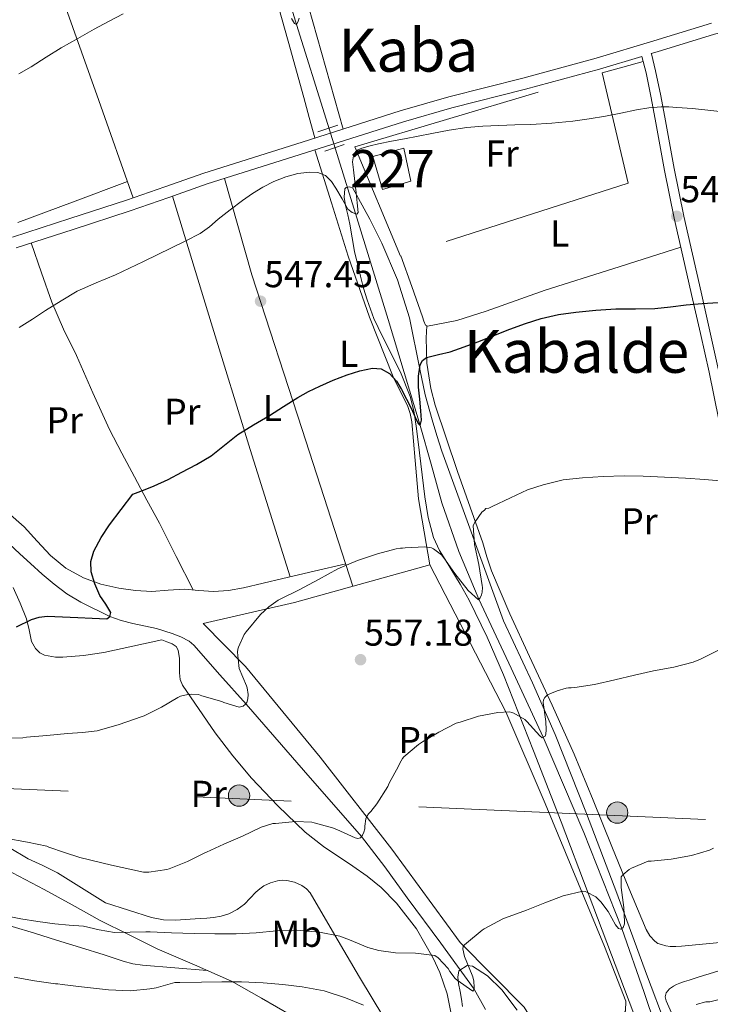
# Model space of a CAD drawing. Units: metres. Extents: x 566314 to 573165, y 4747259 to 4751955.
# Drawn here: x 568156 to 568341, y 4748319 to 4748583 of the extents above; entities that cross this region are included whole.
import ezdxf
from ezdxf.enums import TextEntityAlignment as Align

# ---------------------------------------------------------------- set-up
doc = ezdxf.new("R2010")
doc.units = ezdxf.units.M
doc.header["$MEASUREMENT"] = 0
for name, pattern in [('DGN Style 2', [85.41880000000002, 51.25128000000001, -34.16752000000001]), ('DGN Style 3', [119.58632000000003, 85.41880000000002, -34.16752000000001]), ('DGN Style 7', [170.8376, 76.87692000000001, -34.16752000000001, 25.62564, -34.16752000000001])]:
    doc.linetypes.add(name, pattern=pattern)
for name, color, linetype, lineweight in [('Nivel 11', 7, 'Continuous', 0), ('Nivel 15', 7, 'Continuous', 0), ('Nivel 20', 7, 'Continuous', 0), ('Nivel 21', 7, 'Continuous', 0), ('Nivel 32', 7, 'Continuous', 0), ('Nivel 35', 7, 'Continuous', 0), ('Nivel 36', 7, 'Continuous', 0), ('Nivel 37', 7, 'Continuous', 0), ('Nivel 4', 7, 'Continuous', 0), ('Nivel 41', 7, 'Continuous', 0), ('Nivel 45', 7, 'Continuous', 0), ('Nivel 48', 7, 'Continuous', 0), ('Nivel 5', 7, 'Continuous', 0), ('Nivel 52', 7, 'Continuous', 0), ('Nivel 57', 7, 'Continuous', 0), ('Nivel 7', 7, 'Continuous', 0)]:
    doc.layers.add(name, color=color, linetype=linetype, lineweight=lineweight)
doc.styles.add('Style-Arial', font='txt')
doc.styles.add('Style-Arial Narrow', font='txt')
doc.styles.add('Style-Times New Roman', font='txt')

# ---------------------------------------------------------------- blocks, each defined once
blk = doc.blocks.new('5PATER')
at = {"layer": 'Nivel 7', "linetype": 'Continuous', "lineweight": 0}
h = blk.add_hatch(color=51, dxfattribs=at)
edge = h.paths.add_edge_path()
edge.add_ellipse((-0.00104764848947525, -0.0005224533379077911), major_axis=(-1.095731442372465, -1.110710699892244), ratio=0.999422240966032, start_angle=0, end_angle=360)
blk = doc.blocks.new('5PELE')
at = {"layer": 'Nivel 32', "linetype": 'Continuous', "lineweight": 0}
h = blk.add_hatch(color=9, dxfattribs=at)
edge = h.paths.add_edge_path()
edge.add_arc((0.003797437995672226, -0.001099394634366035), 2.85, 0, 360)
at = {"layer": 'Nivel 32', "color": 252, "linetype": 'Continuous', "lineweight": 0}
blk.add_circle((0.003797437995672226, -0.001099394634366035, 0.003000000000042746), 2.85, dxfattribs=at)

msp = doc.modelspace()

# ---------------------------------------------------------------- linework, layer by layer
at = {"layer": 'Nivel 11', "color": 142, "linetype": 'DGN Style 3', "lineweight": 13}
for points in [[(568226.7399999984, 4748592, 539.0600000000001), (568229.8200000003, 4748581.42, 540), (568237.7600000016, 4748556.109999999, 542.5), (568245.6799999997, 4748530.77, 545), (568254.3900000006, 4748502.390000001, 547.51), (568263.0199999996, 4748474.01, 550), (568265.8999999985, 4748463.640000001, 551.48), (568268.8099999987, 4748453.26, 553.04), (568273.379999999, 4748440.220000001, 554.01), (568278.6999999993, 4748427.43, 555), (568287.3399999999, 4748408.949999999, 557.5), (568295.9400000013, 4748390.48, 560), (568306.8000000007, 4748364.960000001, 562.49), (568316.9800000004, 4748339.17, 565), (568322.9899999984, 4748322.029999999, 567.49), (568328.870000001, 4748304.880000001, 570)], [(568280.4800000004, 4748317.49, 565.86), (568277.4100000001, 4748322.92, 565), (568268.5100000016, 4748335.25, 563.84), (568259.5199999996, 4748347.4, 562.64), (568253.5300000012, 4748355.73, 561.29), (568247.2199999988, 4748363.82, 560), (568231.7399999984, 4748381.6, 557.5), (568216.3500000015, 4748399.290000001, 555.01), (568209.3500000015, 4748407.18, 553.77), (568202.3500000015, 4748415.08, 552.52), (568201.1099999994, 4748416.16, 552.4), (568198.879999999, 4748417.35, 552.38), (568196.5100000016, 4748418.290000001, 552.28), (568192.370000001, 4748419.57, 551.76), (568186.0399999991, 4748420.92, 550.77), (568182.8999999985, 4748421.710000001, 550.33), (568179.8500000015, 4748422.810000001, 550), (568172.0500000007, 4748426.619999999, 549.4), (568168.3599999994, 4748428.880000001, 549.12), (568164.8999999985, 4748431.48, 548.8100000000001), (568161.7300000004, 4748434.189999999, 548.48), (568158.620000001, 4748436.970000001, 548.15), (568155.7600000016, 4748439.619999999, 548.02), (568152.8999999985, 4748442.279999999, 547.9)]]:
    msp.add_polyline3d(points, dxfattribs=at)
at = {"layer": 'Nivel 15', "color": 1, "linetype": 'Continuous', "lineweight": 0}
msp.add_polyline3d([(568250.3299999982, 4748546.040000001, 545.29), (568258.620000001, 4748548.32, 545.3100000000001), (568260.5, 4748539.470000001, 546.34), (568252.8900000006, 4748537.199999999, 545.59), (568250.3299999982, 4748546.040000001, 545.29)], dxfattribs=at)
at = {"layer": 'Nivel 20', "color": 7, "linetype": 'DGN Style 2', "lineweight": 0}
msp.add_polyline3d([(568257.6700000018, 4748519.369999999, 547.82), (568245.4600000009, 4748548.67, 545.1800000000001), (568311.7699999996, 4748568.48, 544.19), (568318.7100000009, 4748538.970000001, 547.28), (568257.6700000018, 4748519.369999999, 547.82)], dxfattribs=at)
at = {"layer": 'Nivel 21', "color": 1, "linetype": 'DGN Style 2', "lineweight": 0, "elevation": 544.38, "flags": 128}
for points in [[(568235.5199999996, 4748552.65), (568240.9600000009, 4748554.439999999)], [(568237.4299999997, 4748547.529999999), (568242.6499999985, 4748549.26)]]:
    msp.add_lwpolyline(points, dxfattribs=at)
at = {"layer": 'Nivel 21', "color": 7, "linetype": 'DGN Style 3', "lineweight": 0}
for points in [[(568153.7300000004, 4748524.460000001, 543.38), (568169.0799999982, 4748529.43, 543.41), (568184.3299999982, 4748534.380000001, 543.54), (568194.6099999994, 4748537.99, 543.91), (568205.0199999996, 4748541.640000001, 544.28), (568231.3200000003, 4748549.960000001, 544.44), (568257.620000001, 4748558.279999999, 544.6), (568270.6799999997, 4748562.07, 544.58), (568290.4600000009, 4748567.109999999, 544.29), (568310.1700000018, 4748572.390000001, 543.89), (568325.6000000015, 4748577.060000001, 543.46), (568341.0199999996, 4748581.810000001, 543.04)], [(568355.25, 4748426.130000001, 558.57), (568353.1000000015, 4748437.119999999, 557.25), (568350.8099999987, 4748448.699999999, 555.84), (568349.4400000013, 4748455.939999999, 554.96), (568348.0700000003, 4748463.210000001, 554.08), (568345.6000000015, 4748476.01, 553.03), (568342.9400000013, 4748488.790000001, 552.08), (568340.6000000015, 4748499.26, 550.9300000000001), (568338.2300000004, 4748509.710000001, 549.79), (568335.8999999985, 4748519.939999999, 548.75), (568333.5799999982, 4748530.130000001, 547.74), (568331.0599999987, 4748542.83, 546.61), (568328.6700000018, 4748555.6, 545.52), (568327.4100000001, 4748562.310000001, 544.67), (568326.0599999987, 4748569.060000001, 543.8), (568324.9299999997, 4748573.58, 543.57), (568324.8999999985, 4748573.67, 543.5), (568326.4899999984, 4748574.15, 543.46)], [(568114.0100000016, 4748374.52, 557.92), (568138.1999999993, 4748362.15, 559.5500000000001), (568150.2600000016, 4748355.939999999, 560.5), (568162.2199999988, 4748349.65, 561.89), (568169.7699999996, 4748345.51, 563.33), (568177.2699999996, 4748341.32, 565), (568184.8000000007, 4748337.58, 565.95), (568192.5300000012, 4748333.74, 566.9300000000001), (568202.4899999984, 4748329.42, 568.28), (568212.4200000018, 4748325.050000001, 569.66), (568220.4899999984, 4748320.52, 570.7), (568228.4699999988, 4748315.84, 571.71)]]:
    msp.add_polyline3d(points, dxfattribs=at)
at = {"layer": 'Nivel 21', "color": 7, "linetype": 'Continuous', "lineweight": 0}
for points in [[(568326.4899999984, 4748574.15, 543.46), (568341.8200000003, 4748578.869999999, 543.04), (568343.6999999993, 4748579.32, 543.04), (568347.9100000001, 4748579.970000001, 543.04), (568351.6400000006, 4748580.49, 543.2), (568352.5799999982, 4748579.970000001, 543.23), (568353.879999999, 4748579.48, 543.27), (568355.1499999985, 4748579.140000001, 543.32), (568356.4400000013, 4748578.949999999, 543.36), (568374.7899999991, 4748577.800000001, 543.04), (568393.1400000006, 4748576.609999999, 542.55), (568399.879999999, 4748576.09, 542.61), (568418.9899999984, 4748574.619999999, 542.8), (568444.8399999999, 4748572.689999999, 543.0600000000001), (568470.9499999993, 4748571.08, 543.1), (568497.0599999987, 4748569.51, 543.17), (568523.0399999991, 4748567.66, 543.97), (568549, 4748565.619999999, 545.46), (568560.5199999996, 4748564.49, 546.4300000000001), (568577.7399999984, 4748562.41, 548.3000000000001), (568586.370000001, 4748561.43, 549.1), (568593.870000001, 4748560.720000001, 549.54)], [(568154.7300000004, 4748521.59, 543.38), (568170.0199999996, 4748526.529999999, 543.41), (568185.3099999987, 4748531.49, 543.54), (568195.620000001, 4748535.109999999, 543.91), (568205.9299999997, 4748538.73, 544.28), (568232.2399999984, 4748547.050000001, 544.44), (568258.5100000016, 4748555.359999999, 544.6), (568271.4800000004, 4748559.130000001, 544.58), (568291.2300000004, 4748564.16, 544.29), (568311, 4748569.460000001, 543.89), (568322.3900000006, 4748572.91, 543.57), (568323.5, 4748568.49, 543.8), (568324.8299999982, 4748561.810000001, 544.67), (568326.0899999999, 4748555.119999999, 545.52), (568328.4800000004, 4748542.33, 546.61), (568331.0199999996, 4748529.58, 547.74), (568333.3299999982, 4748519.35, 548.75), (568335.6700000018, 4748509.130000001, 549.79), (568338.0399999991, 4748498.689999999, 550.9300000000001), (568340.370000001, 4748488.24, 552.08), (568343.0199999996, 4748475.49, 553.03)]]:
    msp.add_polyline3d(points, dxfattribs=at)
at = {"layer": 'Nivel 32', "color": 6, "linetype": 'DGN Style 7', "lineweight": 0}
msp.add_polyline3d([(567640.4600000009, 4748374.99, 566.1800000000001), (567792.8900000006, 4748370.6, 556.36), (568091.9100000001, 4748379.359999999, 558.89), (568647.7699999996, 4748354.779999999, 577.29)], dxfattribs=at)
at = {"layer": 'Nivel 35', "color": 92, "linetype": 'DGN Style 3', "lineweight": 0}
for points in [[(568308, 4748348.68, 568.94), (568300.7100000009, 4748367.77, 565.94), (568293.379999999, 4748386.84, 563.34), (568285.2899999991, 4748407.18, 561.47), (568280.8900000006, 4748417.26, 560.66), (568276.1000000015, 4748427.210000001, 559.66), (568273.7199999988, 4748431.460000001, 559.14), (568271.2100000009, 4748435.609999999, 558.62), (568269.6400000006, 4748438.050000001, 558.33), (568268.120000001, 4748440.52, 558.03), (568266.5799999982, 4748443.939999999, 557.63), (568265.1099999994, 4748449.34, 556.99), (568264.2300000004, 4748454.890000001, 556.37), (568262.4600000009, 4748469.640000001, 555.3100000000001), (568261.9200000018, 4748473.800000001, 554.79), (568261.2899999991, 4748477.93, 554.24), (568260.3399999999, 4748481.800000001, 553.78), (568257.7399999984, 4748488.310000001, 553), (568252.870000001, 4748497.84, 551.96), (568250.5799999982, 4748502.67, 551.54), (568248.7399999984, 4748507.66, 551.23), (568247.8299999982, 4748510.810000001, 551.17), (568246.9800000004, 4748513.98, 551.14), (568246.1700000018, 4748517.300000001, 551.0600000000001), (568245.4200000018, 4748520.640000001, 550.86), (568244.7600000016, 4748524.310000001, 550.4300000000001), (568244.1400000006, 4748527.98, 549.95), (568243.5799999982, 4748530.449999999, 549.66), (568242.9699999988, 4748532.91, 549.41), (568242.629999999, 4748535.16, 549.3000000000001), (568242.7800000012, 4748537.4, 549.28), (568243.129999999, 4748537.810000001, 549.28), (568244.1400000006, 4748537.960000001, 549.28), (568244.9400000013, 4748537.550000001, 549.3000000000001), (568249.5, 4748529.279999999, 549.72), (568252.7199999988, 4748522.890000001, 550.09), (568256.9400000013, 4748513.02, 550.73), (568260.120000001, 4748502.810000001, 551.47), (568262.9200000018, 4748489.08, 552.51), (568264.3399999999, 4748482.24, 553.0500000000001), (568266.1499999985, 4748475.5, 553.62), (568267.4600000009, 4748471.32, 553.98), (568268.7800000012, 4748467.130000001, 554.35), (568285.3299999982, 4748421.640000001, 560.16), (568293.0899999999, 4748405, 563.02), (568299.1700000018, 4748391.189999999, 564.9300000000001), (568307.5399999991, 4748370, 566.8000000000001), (568315.6499999985, 4748348.699999999, 568.75), (568323.620000001, 4748326.960000001, 571.38), (568331.7800000012, 4748305.290000001, 573.98)], [(568322.5, 4748310.460000001, 574.9), (568308, 4748348.68, 568.94)], [(568274.3599999994, 4748318.27, 570.62), (568274.0199999996, 4748320.25, 570.02), (568273.6600000001, 4748322.34, 569.71), (568273.2800000012, 4748324.439999999, 569.5500000000001), (568273.0300000012, 4748326.15, 569.49), (568273.3599999994, 4748327.85, 569.57), (568275.5599999987, 4748329.26, 570.03), (568276.9800000004, 4748329.1, 570.29), (568281.0599999987, 4748326.48, 570.9), (568284.8500000015, 4748322.720000001, 571.5), (568288.9699999988, 4748317.34, 572.29)]]:
    msp.add_polyline3d(points, dxfattribs=at)
at = {"layer": 'Nivel 36', "color": 92, "linetype": 'Continuous', "lineweight": 0, "extrusion": (0.2746699013691995, -0.9214732174966659, 0.2746699013692191), "elevation": -4219431.065342369, "flags": 128}
msp.add_lwpolyline([(1901091.588948123, 1205874.549265904), (1901097.273792129, 1205874.26846594), (1901102.968219455, 1205873.977265976)], dxfattribs=at)
at = {"layer": 'Nivel 36', "color": 92, "linetype": 'Continuous', "lineweight": 0, "extrusion": (-0.7504762300369606, -0.1704326450514649, 0.6385437664328674), "elevation": -1235376.211796458, "flags": 128}
msp.add_lwpolyline([(-4504686.960238885, 1025741.128505168), (-4504704.749078298, 1025738.815413667), (-4504722.55077729, 1025736.554614481), (-4504757.975146063, 1025732.428970896), (-4504793.420804784, 1025728.420365704)], dxfattribs=at)
at = {"layer": 'Nivel 36', "color": 92, "linetype": 'Continuous', "lineweight": 0}
for points in [[(568242.3200000003, 4748553.439999999, 544.5), (568237.7100000009, 4748569.85, 543.23), (568233.1000000015, 4748586.25, 541.95), (568229.4100000001, 4748598.48, 540.35), (568225.3200000003, 4748610.560000001, 538.74), (568222.629999999, 4748617.52, 538.17), (568217.9299999997, 4748627.720000001, 537.32), (568212.5399999991, 4748637.630000001, 536.48), (568202.5, 4748654.470000001, 535.13), (568192.0300000012, 4748670.970000001, 533.58), (568185.9800000004, 4748680.119999999, 532.55), (568179.9400000013, 4748689.27, 531.51)], [(568169.7699999996, 4748686.699999999, 531.21), (568173.1099999994, 4748682.67, 531.8100000000001), (568176.4400000013, 4748678.640000001, 532.4), (568178.8000000007, 4748675.34, 532.79), (568182.0399999991, 4748668.99, 533.21), (568185.9200000018, 4748658.800000001, 533.57), (568187.9699999988, 4748653.779999999, 533.8), (568190.4400000013, 4748649.02, 534.1800000000001), (568197.9299999997, 4748636.84, 535.77), (568205.5799999982, 4748624.75, 537.28), (568211.4699999988, 4748616.1, 538.05), (568217.2399999984, 4748607.34, 538.8), (568219.1999999993, 4748603.68, 539.08), (568221.5399999991, 4748597.91, 539.48), (568223.3900000006, 4748591.98, 539.92), (568227.5799999982, 4748576.960000001, 541.57), (568231.7699999996, 4748561.92, 543.36), (568233.2800000012, 4748556.49, 543.91), (568234.7800000012, 4748551.060000001, 544.46)], [(568186.0899999999, 4748534.99, 543.6), (568176.8599999994, 4748561.08, 540.32), (568167.629999999, 4748587.16, 537.03)], [(568265.5300000012, 4748436.65, 555.02), (568264.0399999991, 4748445.5, 553.96), (568262.5500000007, 4748454.35, 552.9), (568261.6000000015, 4748464.640000001, 551.92), (568260.7600000016, 4748474.970000001, 551.04), (568260.2899999991, 4748477.189999999, 550.76), (568259.5399999991, 4748479.34, 550.5), (568257.6499999985, 4748483.18, 550.2), (568255.7800000012, 4748487, 549.9), (568249.4100000001, 4748503.060000001, 548.2), (568243.6700000018, 4748519.369999999, 546.62), (568239.2300000004, 4748533.619999999, 545.54), (568234.7899999991, 4748547.859999999, 544.45)], [(568184.5399999991, 4748539.390000001, 543.05), (568169.870000001, 4748533.869999999, 541.59), (568155.2100000009, 4748528.359999999, 541.33)], [(568210.5300000012, 4748540.189999999, 544.3), (568217.9100000001, 4748514.4, 546.78), (568231.3999999985, 4748472.880000001, 550.66), (568244.9600000009, 4748430.92, 555.02)], [(568158.7800000012, 4748522.9, 543.39), (568161.5199999996, 4748514.939999999, 544.02), (568164.2699999996, 4748507, 544.65), (568167.4100000001, 4748499.779999999, 545.38), (568170.8900000006, 4748492.710000001, 546.17), (568175.2600000016, 4748482.74, 546.84), (568179.7399999984, 4748472.92, 547.57), (568183.0100000016, 4748466.550000001, 548.58), (568186.4100000001, 4748460.199999999, 549.7), (568189.7899999991, 4748454.02, 550.77), (568193.1099999994, 4748447.779999999, 551.22), (568197.6400000006, 4748438.859999999, 550.82), (568202.1700000018, 4748429.949999999, 550.41)], [(568332.7899999991, 4748521.76, 548.52), (568314.629999999, 4748515.99, 548.99), (568296.4699999988, 4748510.220000001, 549.46), (568280.6799999997, 4748504.619999999, 549.57), (568272.7899999991, 4748502.15, 549.5), (568264.9699999988, 4748500.619999999, 549.41), (568264.4200000018, 4748500.84, 549.4), (568263.9299999997, 4748501.92, 549.39), (568263.5899999999, 4748503.15, 549.33), (568260.7100000009, 4748511.279999999, 548.58), (568257.8200000003, 4748519.42, 547.82)], [(568346.1600000001, 4748335.74, 568.32), (568339.6000000015, 4748335.040000001, 567.59), (568333.0300000012, 4748334.49, 567.14), (568331.5, 4748334.4, 567.14), (568329.9699999988, 4748334.380000001, 567.14), (568328.7699999996, 4748334.529999999, 567.14), (568327.5899999999, 4748334.859999999, 567.14), (568326.6600000001, 4748335.210000001, 567.14), (568325.8299999982, 4748335.76, 567.14), (568324.4699999988, 4748337.210000001, 567.16), (568323.5199999996, 4748338.880000001, 567.09), (568318.9200000018, 4748350.01, 565.74), (568314.3399999999, 4748361.16, 564.26), (568309.3200000003, 4748373.550000001, 562.72), (568304.2600000016, 4748385.9, 561.23), (568298.3500000015, 4748399.029999999, 560.1), (568292.2300000004, 4748412.109999999, 559.14), (568287.0399999991, 4748423.51, 557.95), (568282.120000001, 4748435.07, 556.51), (568280.879999999, 4748438.810000001, 555.79), (568279.7699999996, 4748442.57, 555.14), (568276.3900000006, 4748452.109999999, 554.24), (568272.9800000004, 4748461.68, 553.34), (568267, 4748479.42, 552.3000000000001), (568265.8500000015, 4748483.92, 551.99), (568264.7199999988, 4748490.68, 551.28), (568264.5799999982, 4748497.439999999, 550.11), (568264.6900000013, 4748499.060000001, 549.76), (568264.8000000007, 4748500.689999999, 549.41)], [(568243.0300000012, 4748436.880000001, 554.4), (568234.5899999999, 4748434.939999999, 554.02), (568226.1499999985, 4748433, 553.64), (568220.8999999985, 4748431.73, 552.9), (568215.6600000001, 4748430.449999999, 551.85), (568211.6499999985, 4748429.779999999, 551.1800000000001), (568207.5899999999, 4748429.51, 550.53), (568203.7100000009, 4748429.810000001, 550.39), (568199.8299999982, 4748430.16, 550.44), (568195.4600000009, 4748429.84, 550.1), (568191.1000000015, 4748429.52, 549.78), (568186.6799999997, 4748429.77, 549.86), (568182.2600000016, 4748430.369999999, 549.85), (568177.4200000018, 4748431.439999999, 549.38), (568172.7399999984, 4748433.16, 548.89), (568168.0700000003, 4748435.790000001, 548.34), (568163.9100000001, 4748439.140000001, 547.8000000000001), (568160.379999999, 4748442.98, 547.5600000000001), (568156.870000001, 4748446.800000001, 547.4), (568152.5399999991, 4748450.66, 546.92)], [(568265.5300000012, 4748436.65, 555.02), (568285.9100000001, 4748397.26, 559.12), (568296.4400000013, 4748372.720000001, 562.9300000000001), (568312.3999999985, 4748334.359999999, 566.72), (568318.0799999982, 4748319.74, 568.69), (568317.9699999988, 4748317.16, 569.7), (568317.0799999982, 4748315.6, 570.02), (568313.620000001, 4748313.369999999, 569.54), (568308.0799999982, 4748310.960000001, 569.5500000000001), (568301.6799999997, 4748308.51, 569.5), (568297.4800000004, 4748308.33, 569.5), (568295.0899999999, 4748311.24, 568.48), (568290.8200000003, 4748318.119999999, 566.96), (568273.6700000018, 4748335.4, 564.35), (568255.3599999994, 4748360.49, 561.22), (568236.2100000009, 4748385.15, 557.6800000000001), (568216.1999999993, 4748409.369999999, 555.33), (568204.8099999987, 4748420.93, 553.82), (568229.2699999996, 4748426.560000001, 555.02), (568265.5300000012, 4748436.65, 555.02)], [(568153.9400000013, 4748430.560000001, 548.84), (568155.8399999999, 4748426.4, 549.4300000000001), (568157.5399999991, 4748422.18, 550.09), (568158.2399999984, 4748419.189999999, 550.4300000000001), (568158.879999999, 4748416.130000001, 550.74), (568159.9299999997, 4748414.199999999, 550.97), (568161.0500000007, 4748413.109999999, 551.23), (568162.3500000015, 4748412.41, 551.62), (568165.2399999984, 4748411.869999999, 552.39), (568167.2100000009, 4748411.91, 552.63), (568172.75, 4748412.34, 552.67), (568178.25, 4748413.189999999, 552.69), (568186.0100000016, 4748414.880000001, 552.8000000000001), (568193.7699999996, 4748416.57, 552.9), (568195.1400000006, 4748416.050000001, 552.9), (568196.5199999996, 4748415.52, 552.91), (568197.5899999999, 4748414.77, 552.97), (568198.129999999, 4748413.800000001, 553.08), (568198.4800000004, 4748411.58, 553.38), (568198.4899999984, 4748407.75, 553.96), (568198.6999999993, 4748405.93, 554.24), (568199.3299999982, 4748404.380000001, 554.48), (568208.0599999987, 4748391.67, 556.4300000000001), (568212.7600000016, 4748385.48, 557.37), (568217.8099999987, 4748379.52, 558.21), (568224.8200000003, 4748372.1, 559.08), (568232.129999999, 4748365.050000001, 559.92), (568237.0500000007, 4748361.140000001, 560.52), (568244.9299999997, 4748355.91, 561.4300000000001), (568248.8200000003, 4748353.189999999, 561.9), (568252.5199999996, 4748350.16, 562.38), (568256.6700000018, 4748345.970000001, 563.02), (568262, 4748339.060000001, 564.04), (568266.4800000004, 4748331.23, 565.0600000000001), (568268.2199999988, 4748327.41, 565.46), (568270.1999999993, 4748321.65, 565.97), (568271.379999999, 4748315.84, 566.54)], [(568213.9400000013, 4748344.26, 562.09), (568211.6999999993, 4748343.15, 562.13), (568209.6999999993, 4748342.529999999, 562.21), (568207.6499999985, 4748342.16, 562.29), (568205.8299999982, 4748341.970000001, 562.28), (568204, 4748341.85, 562.26), (568197.4499999993, 4748341.43, 562.39), (568194.1999999993, 4748341.51, 562.46), (568191.0399999991, 4748342.130000001, 562.5), (568184.8399999999, 4748344.08, 562.52), (568178.6400000006, 4748346.029999999, 562.54), (568172.2300000004, 4748350.07, 562.41), (568165.8200000003, 4748354.119999999, 562.28), (568161.9299999997, 4748356.109999999, 562.0600000000001), (568157.9400000013, 4748357.890000001, 561.67), (568152.8900000006, 4748360.9, 561), (568147.8299999982, 4748363.85, 560.27), (568144.1999999993, 4748365.16, 559.9300000000001), (568133.3999999985, 4748367.640000001, 559.21), (568122.5899999999, 4748370.130000001, 558.5)], [(568102, 4748356.890000001, 563.94), (568112.3999999985, 4748352.77, 565.88), (568122.8099999987, 4748348.66, 567.8100000000001), (568126.5599999987, 4748347.35, 568.29), (568132.3599999994, 4748345.73, 568.46), (568138.1999999993, 4748344.18, 568.49), (568145.9600000009, 4748342, 568.54), (568153.6999999993, 4748339.76, 568.65), (568159.629999999, 4748337.939999999, 569.32), (568165.5399999991, 4748336.1, 569.94), (568171.9400000013, 4748334.119999999, 570.07), (568178.3599999994, 4748332.130000001, 570.1800000000001), (568183.4400000013, 4748330.460000001, 570.4), (568186.0100000016, 4748329.76, 570.46), (568188.620000001, 4748329.35, 570.34), (568197.2600000016, 4748328.630000001, 569.5500000000001), (568205.8900000006, 4748327.92, 568.76)], [(568253.2600000016, 4748315.35, 569.13), (568246.7199999988, 4748326.109999999, 567.1800000000001), (568240.1499999985, 4748337.43, 564.87), (568233.5199999996, 4748348.77, 562.61), (568232.5300000012, 4748349.859999999, 562.41), (568231.2399999984, 4748350.699999999, 562.26), (568229.2800000012, 4748351.57, 562.1), (568227.25, 4748352.050000001, 562.02), (568226, 4748352.130000001, 562.02), (568224.7399999984, 4748351.98, 562.02), (568222.879999999, 4748351.449999999, 562), (568221.1099999994, 4748350.609999999, 561.98), (568220, 4748349.84, 561.98), (568218.9800000004, 4748348.970000001, 561.98), (568217.4699999988, 4748347.35, 562.02), (568215.9400000013, 4748345.74, 562.0500000000001), (568213.9400000013, 4748344.26, 562.09)], [(568368.9699999988, 4748335.59, 568.96), (568355.4100000001, 4748331.540000001, 568.98), (568341.8399999999, 4748327.48, 568.99), (568340.3599999994, 4748327.050000001, 569), (568338.870000001, 4748326.619999999, 569.01), (568336.9400000013, 4748326.01, 569.01), (568335.0100000016, 4748325.369999999, 569.01), (568333.7699999996, 4748324.949999999, 569.02), (568332.5300000012, 4748324.51, 569.04), (568331.6900000013, 4748324.16, 569.0500000000001), (568330.870000001, 4748323.74, 569.0600000000001), (568329.7600000016, 4748322.99, 569.07), (568328.879999999, 4748321.949999999, 569.09), (568328.6099999994, 4748320.880000001, 569.1), (568328.8399999999, 4748319.82, 569.12), (568332.1799999997, 4748312.42, 569.73)]]:
    msp.add_polyline3d(points, dxfattribs=at)
at = {"layer": 'Nivel 4', "color": 30, "linetype": 'Continuous', "lineweight": 30, "elevation": 550, "flags": 128}
for points in [[(568262.5100000016, 4748487.24), (568262.9800000004, 4748490.25), (568263.629999999, 4748491.43), (568264.7100000009, 4748492.199999999), (568267.870000001, 4748493.02), (568271.0199999996, 4748493.76), (568274.7399999984, 4748495.040000001), (568278.4600000009, 4748496.380000001), (568282.7399999984, 4748498.1), (568287.0300000012, 4748499.84), (568291.1700000018, 4748501.359999999), (568295.379999999, 4748502.68), (568300.0199999996, 4748503.720000001), (568304.7100000009, 4748504.380000001), (568310.0500000007, 4748504.92), (568315.3999999985, 4748505.279999999), (568320.6400000006, 4748505.25), (568325.879999999, 4748505.310000001), (568330.0599999987, 4748505.810000001), (568334.25, 4748506.35), (568338.5100000016, 4748506.73), (568342.7800000012, 4748506.960000001)], [(568154.8299999982, 4748420.07), (568158.8599999994, 4748421.98), (568160.9400000013, 4748422.67), (568163.0700000003, 4748422.890000001), (568167.1700000018, 4748422.710000001), (568171.2600000016, 4748422.529999999), (568175.129999999, 4748422.34), (568178.9899999984, 4748422.199999999), (568179.8500000015, 4748422.810000001), (568180.1099999994, 4748423.85), (568178.7699999996, 4748426.140000001), (568177.1499999985, 4748428.470000001), (568175.8099999987, 4748431.540000001), (568174.8500000015, 4748434.77), (568174.7800000012, 4748437.560000001), (568175.5799999982, 4748440.310000001), (568177.4899999984, 4748444), (568179.7399999984, 4748447.4), (568182.8500000015, 4748451.470000001), (568185.9600000009, 4748455.550000001), (568188.8200000003, 4748456.68), (568191.6700000018, 4748457.800000001), (568195.4200000018, 4748459.529999999), (568199.1000000015, 4748461.439999999), (568203.0899999999, 4748463.57), (568206.9800000004, 4748465.869999999), (568210.5799999982, 4748468.710000001), (568214.1700000018, 4748471.550000001), (568218.370000001, 4748474.130000001), (568222.5700000003, 4748476.699999999), (568226.3599999994, 4748479.109999999), (568230.1700000018, 4748481.52), (568233.0599999987, 4748483.119999999), (568236.0599999987, 4748484.560000001), (568239.6999999993, 4748486.109999999), (568243.4299999997, 4748487.529999999), (568246.8000000007, 4748488.630000001), (568250.1799999997, 4748489.369999999), (568252.5, 4748489.17), (568254.7800000012, 4748487.9), (568256.6600000001, 4748485.890000001), (568257.9400000013, 4748483.68), (568259.3000000007, 4748481.07), (568260.6600000001, 4748478.460000001), (568261.5500000007, 4748476.439999999), (568262.4400000013, 4748474.57), (568263.0199999996, 4748474.01), (568263.3200000003, 4748475.42), (568263.1400000006, 4748477.880000001), (568262.8500000015, 4748481.060000001), (568262.5500000007, 4748484.24), (568262.5100000016, 4748487.24)]]:
    msp.add_lwpolyline(points, dxfattribs=at)
at = {"layer": 'Nivel 5', "color": 30, "linetype": 'Continuous', "lineweight": 0, "flags": 128}
for points, elevation in [([(568155.4699999988, 4748568.210000001), (568158.7399999984, 4748570.1), (568162.7600000016, 4748572.66), (568166.8200000003, 4748575.16), (568171.2300000004, 4748577.66), (568175.6400000006, 4748580.17), (568179.5100000016, 4748582.24), (568183.370000001, 4748584.300000001)], 540), ([(568228.4899999984, 4748583.02), (568229.3399999999, 4748581.699999999), (568229.8200000003, 4748581.42), (568230.2100000009, 4748582.040000001), (568230.5199999996, 4748583.16)], 540), ([(568344.8500000015, 4748557.99), (568340.0399999991, 4748558.52), (568335.9100000001, 4748558.9), (568331.7699999996, 4748559.210000001), (568329.6400000006, 4748559.35), (568327.5100000016, 4748559.390000001), (568324.1999999993, 4748559.119999999), (568320.8999999985, 4748558.57), (568316.7699999996, 4748557.720000001), (568312.6499999985, 4748556.890000001), (568308.2800000012, 4748556.17), (568303.879999999, 4748555.58), (568298.2600000016, 4748555.050000001), (568292.629999999, 4748554.699999999), (568288.3399999999, 4748554.550000001), (568284.0399999991, 4748554.41), (568279.7600000016, 4748554.199999999), (568275.4800000004, 4748553.82), (568270.75, 4748553.1), (568266.0599999987, 4748552.24), (568262.4200000018, 4748551.529999999), (568258.7800000012, 4748550.83), (568255.2800000012, 4748550.16), (568251.7800000012, 4748549.48), (568249.5500000007, 4748548.970000001), (568247.3399999999, 4748548.35), (568246.1000000015, 4748547.82), (568245.2199999988, 4748546.83), (568244.879999999, 4748544.65), (568245.1000000015, 4748542.48), (568245.4600000009, 4748539.42), (568245.8200000003, 4748536.359999999), (568246.120000001, 4748533.699999999), (568246.3299999982, 4748531.040000001), (568246, 4748530.67), (568244.7199999988, 4748531.060000001), (568243.620000001, 4748531.949999999), (568242.0399999991, 4748534.779999999), (568240.4100000001, 4748537.6), (568239.2199999988, 4748539.369999999)], 545), ([(568239.2199999988, 4748539.369999999), (568237.6099999994, 4748540.970000001), (568235.5300000012, 4748541.800000001), (568233.4299999997, 4748541.85), (568230.1999999993, 4748541.48), (568226.9699999988, 4748540.640000001), (568223.8099999987, 4748539.359999999), (568220.8399999999, 4748537.82), (568218.0300000012, 4748536.119999999), (568215.3399999999, 4748534.27), (568212.0799999982, 4748531.779999999), (568208.8399999999, 4748529.279999999), (568206.5300000012, 4748527.26), (568204.0599999987, 4748525.48), (568200.1900000013, 4748523.52), (568196.3299999982, 4748521.560000001), (568188.8299999982, 4748517.98), (568181.3299999982, 4748514.390000001), (568176.1700000018, 4748512.25), (568171.0700000003, 4748509.960000001), (568166.8200000003, 4748507.42), (568162.6400000006, 4748504.77), (568159.0799999982, 4748502.529999999), (568155.5500000007, 4748500.23)], 545), ([(568279.3999999985, 4748428.619999999), (568279.5599999987, 4748429.290000001), (568279.6400000006, 4748430.540000001), (568279.6099999994, 4748431.08), (568278.6600000001, 4748436.720000001), (568277.5100000016, 4748442.109999999), (568277.2100000009, 4748447.15), (568277.6900000013, 4748448.16), (568279.4800000004, 4748450.779999999), (568280.1700000018, 4748451.32), (568280.6000000015, 4748451.77), (568281.3500000015, 4748451.880000001), (568282.2600000016, 4748452.25), (568287.1700000018, 4748454.59), (568291.75, 4748456.75), (568295.9299999997, 4748458.119999999), (568301.3299999982, 4748459.439999999), (568306.4899999984, 4748459.98), (568312.0100000016, 4748460.35), (568317.620000001, 4748460.49), (568322.7399999984, 4748460.439999999), (568328.4499999993, 4748460.140000001), (568334.0700000003, 4748459.869999999), (568339.1900000013, 4748459.48), (568344.4100000001, 4748459.07)], 555), ([(568150.9899999984, 4748390.23), (568156.5399999991, 4748390.33), (568157.4899999984, 4748390.470000001), (568162.9899999984, 4748390.890000001), (568168.4800000004, 4748391.48), (568172.4800000004, 4748391.720000001), (568176.4299999997, 4748392.17), (568182.3599999994, 4748393.859999999), (568188.2300000004, 4748395.890000001), (568189.0599999987, 4748396.220000001), (568193.6499999985, 4748398.540000001), (568198.0500000007, 4748401.130000001), (568198.7699999996, 4748401.42), (568200.7300000004, 4748401.92), (568201.6900000013, 4748402), (568203.6099999994, 4748401.869999999), (568204.5, 4748401.58), (568209.8299999982, 4748400.01), (568210.3399999999, 4748399.77), (568214.4499999993, 4748398.51), (568215.5300000012, 4748398.810000001), (568216.1999999993, 4748399.310000001), (568216.5700000003, 4748399.76), (568216.8399999999, 4748400.75), (568216.8900000006, 4748401.890000001), (568216.6600000001, 4748403.73), (568216.4400000013, 4748404.210000001), (568214.5300000012, 4748408.890000001), (568214.3599999994, 4748409.710000001), (568214.0500000007, 4748413.279999999), (568214.1700000018, 4748414.01), (568214.3299999982, 4748414.560000001), (568215.8099999987, 4748417.960000001), (568216.3599999994, 4748418.73), (568220.1999999993, 4748423.310000001), (568222.4400000013, 4748425.390000001), (568224.9699999988, 4748427.16), (568225.6099999994, 4748427.5), (568230.5500000007, 4748429.960000001), (568235.7300000004, 4748432.68), (568240.8999999985, 4748435.6), (568246.1499999985, 4748437.800000001), (568251.5300000012, 4748439.58), (568256.5199999996, 4748440.970000001), (568257.7199999988, 4748441.130000001), (568258.2600000016, 4748441.130000001), (568258.9299999997, 4748441.24), (568264.1799999997, 4748441.470000001), (568265.9699999988, 4748441.24), (568266.5199999996, 4748440.970000001), (568268.7100000009, 4748439.359999999), (568269.3200000003, 4748438.540000001), (568272.2800000012, 4748434.359999999), (568275.8299999982, 4748429.74), (568278.5700000003, 4748427.279999999), (568279.0799999982, 4748427.85), (568279.3999999985, 4748428.619999999)], 555), ([(568248.4499999993, 4748368.560000001), (568248.7100000009, 4748369.24), (568249.1099999994, 4748369.880000001), (568249.7300000004, 4748370.51), (568251.3500000015, 4748372.640000001), (568254.3399999999, 4748377.290000001), (568254.6900000013, 4748378.119999999), (568257.1999999993, 4748382.73), (568257.4899999984, 4748383.529999999), (568258.2300000004, 4748384.76), (568258.6400000006, 4748385.18), (568262.5300000012, 4748388.52), (568263.6400000006, 4748389.18), (568267.9400000013, 4748391.790000001), (568272.6400000006, 4748394.199999999), (568273.7300000004, 4748394.51), (568278.629999999, 4748396.09), (568283.7800000012, 4748397.08), (568286.879999999, 4748397.24), (568287.5199999996, 4748397.08), (568288.0700000003, 4748396.859999999), (568291.0599999987, 4748395.16), (568291.5899999999, 4748394.67), (568295.0399999991, 4748390.779999999), (568295.6499999985, 4748390.32), (568296.4400000013, 4748390.76), (568296.629999999, 4748391.310000001), (568296.7199999988, 4748392.460000001), (568296.6000000015, 4748394.640000001), (568295.8900000006, 4748399.720000001), (568296.0399999991, 4748400.43), (568296.3999999985, 4748401.08), (568297.0100000016, 4748401.68), (568297.7199999988, 4748402.109999999), (568299.6400000006, 4748402.91), (568302.1000000015, 4748403.58), (568302.7100000009, 4748403.66), (568303.3999999985, 4748403.66), (568304.370000001, 4748403.790000001), (568309.6499999985, 4748404.540000001), (568315.1700000018, 4748405.85), (568320.4400000013, 4748407.040000001), (568325.5100000016, 4748408.220000001), (568330.9499999993, 4748409.26), (568336.1000000015, 4748410.560000001), (568338.0399999991, 4748411.369999999), (568342.879999999, 4748413.82)], 560), ([(568151.8099999987, 4748363.4), (568157.8200000003, 4748362.300000001), (568162.9600000009, 4748361.290000001), (568163.5199999996, 4748361.029999999), (568167.6499999985, 4748359.550000001), (568171.8099999987, 4748358.18), (568180.2800000012, 4748356.119999999), (568188.8200000003, 4748354.27), (568190.2600000016, 4748354.300000001), (568195.1400000006, 4748355.040000001), (568195.7300000004, 4748355.210000001), (568200.6000000015, 4748357.15), (568205.0799999982, 4748359.390000001), (568205.7199999988, 4748359.609999999), (568210.3900000006, 4748361.790000001), (568215.3599999994, 4748363.970000001), (568220.370000001, 4748366.33), (568223.5100000016, 4748367.33), (568224.2300000004, 4748367.359999999), (568229.5899999999, 4748367.84), (568233.9200000018, 4748367.66), (568234.5500000007, 4748367.52), (568239.4899999984, 4748366.189999999), (568240.6600000001, 4748365.689999999), (568245.5899999999, 4748363.470000001), (568246.2800000012, 4748363.310000001), (568247, 4748363.529999999), (568247.5100000016, 4748364.189999999), (568247.879999999, 4748364.970000001), (568248.1499999985, 4748365.869999999), (568248.1600000001, 4748366.619999999), (568248.4499999993, 4748368.560000001)], 560), ([(568150.7399999984, 4748342.82), (568156.0100000016, 4748341.82), (568160.5300000012, 4748341.07), (568165.0700000003, 4748340.439999999), (568168.9299999997, 4748340.09), (568172.8000000007, 4748339.779999999), (568176.9499999993, 4748338.83), (568181.120000001, 4748338.15), (568185.3099999987, 4748338.220000001), (568189.5100000016, 4748338.290000001), (568190.6400000006, 4748338.27), (568196.370000001, 4748338.060000001), (568202.4400000013, 4748337.869999999), (568207.9600000009, 4748337.77), (568213.7199999988, 4748337.790000001), (568219.0399999991, 4748338.060000001), (568224.5300000012, 4748338.59), (568229.9600000009, 4748338.720000001), (568236, 4748338.24), (568241.4600000009, 4748337.1), (568244.0799999982, 4748336.16), (568248.9200000018, 4748334.109999999), (568251.8599999994, 4748333.290000001), (568256.3599999994, 4748332.67), (568261.75, 4748332.59), (568266.8999999985, 4748331.93), (568267.7600000016, 4748331.290000001), (568270.5, 4748328.51), (568270.9499999993, 4748327.640000001), (568272.3599999994, 4748325.800000001), (568272.8500000015, 4748325.34), (568277.0799999982, 4748322.41), (568277.4100000001, 4748322.92), (568277.4600000009, 4748323.470000001), (568277.379999999, 4748325.050000001), (568277.1099999994, 4748326.220000001), (568276.9299999997, 4748326.699999999), (568274.870000001, 4748331.710000001), (568274.3900000006, 4748333.74), (568274.5199999996, 4748334.35), (568274.870000001, 4748334.84), (568275.3500000015, 4748335.24), (568279.5700000003, 4748338.720000001), (568280.129999999, 4748339.07), (568285.0899999999, 4748341.790000001), (568285.8299999982, 4748342.08), (568291.4400000013, 4748344.08), (568296.3599999994, 4748346.109999999), (568301.2800000012, 4748347.98), (568306.5199999996, 4748349.18), (568307.1400000006, 4748349.1), (568307.6400000006, 4748348.92), (568310.0199999996, 4748347.66), (568310.4400000013, 4748347.34), (568311.379999999, 4748346.35), (568313.3000000007, 4748343.74), (568315.2800000012, 4748340.189999999), (568316.0700000003, 4748339.23), (568316.7399999984, 4748338.99), (568317.3299999982, 4748339.439999999), (568317.6799999997, 4748340.41), (568317.7300000004, 4748340.960000001), (568317.5599999987, 4748344.859999999), (568316.7899999991, 4748350.189999999), (568316.8200000003, 4748353), (568317.2699999996, 4748353.550000001), (568318.9299999997, 4748355.02), (568319.620000001, 4748355.4), (568324.0799999982, 4748357.210000001), (568324.8200000003, 4748357.210000001), (568330.2600000016, 4748357.77), (568335.6499999985, 4748358.73), (568340.5, 4748360.16)], 565), ([(568340.5, 4748360.16), (568341.5599999987, 4748360.68)], 565), ([(568154.1999999993, 4748326.15), (568159.6099999994, 4748325.16), (568165.2800000012, 4748324.380000001), (568165.9200000018, 4748324.380000001), (568167.1000000015, 4748324.220000001), (568172.2800000012, 4748323.59), (568179.4400000013, 4748322.76)], 570), ([(568179.4400000013, 4748322.76), (568185.2600000016, 4748322.5), (568187.0799999982, 4748322.66), (568188.9100000001, 4748322.82), (568190.5899999999, 4748322.99), (568192.25, 4748323.32), (568194.7399999984, 4748324.01), (568197.2199999988, 4748324.699999999), (568198.5599999987, 4748324.720000001), (568204.3599999994, 4748324.810000001), (568209.8599999994, 4748324.880000001), (568215.0799999982, 4748324.890000001), (568220.9200000018, 4748324.619999999), (568226.1799999997, 4748324.16), (568231.3200000003, 4748323.58), (568237.25, 4748322.529999999), (568243.0100000016, 4748320.65), (568247.8299999982, 4748318.640000001)], 570), ([(568336.9299999997, 4748318.779999999), (568339.5199999996, 4748319.5), (568340.0500000007, 4748319.5), (568340.5500000007, 4748319.58), (568345.5700000003, 4748320.800000001)], 570)]:
    msp.add_lwpolyline(points, dxfattribs=dict(at, elevation=elevation))
at = {"layer": 'Nivel 52', "color": 1, "linetype": 'Continuous', "lineweight": 0}
msp.add_3dface([(568250.3299999982, 4748546.040000001, 545.29), (568252.8900000006, 4748537.199999999, 545.59), (568260.5, 4748539.470000001, 546.34), (568258.620000001, 4748548.32, 545.3100000000001)], dxfattribs=at)
at = {"layer": 'Nivel 57', "color": 92, "linetype": 'DGN Style 3', "lineweight": 0}
for points in [[(568331.7800000012, 4748305.290000001, 573.98), (568323.620000001, 4748326.960000001, 571.38), (568315.6499999985, 4748348.699999999, 568.75), (568307.5399999991, 4748370, 566.8000000000001), (568299.1700000018, 4748391.189999999, 564.9300000000001), (568293.0899999999, 4748405, 563.02), (568285.3299999982, 4748421.640000001, 560.16), (568268.7800000012, 4748467.130000001, 554.35), (568267.4600000009, 4748471.32, 553.98), (568266.1499999985, 4748475.5, 553.62), (568264.3399999999, 4748482.24, 553.0500000000001), (568262.9200000018, 4748489.08, 552.51), (568260.120000001, 4748502.810000001, 551.47), (568256.9400000013, 4748513.02, 550.73), (568252.7199999988, 4748522.890000001, 550.09), (568249.5, 4748529.279999999, 549.72), (568244.9400000013, 4748537.550000001, 549.3000000000001), (568244.1400000006, 4748537.960000001, 549.28), (568243.129999999, 4748537.810000001, 549.28), (568242.7800000012, 4748537.4, 549.28), (568242.629999999, 4748535.16, 549.3000000000001), (568242.9699999988, 4748532.91, 549.41), (568243.5799999982, 4748530.449999999, 549.66), (568244.1400000006, 4748527.98, 549.95), (568244.7600000016, 4748524.310000001, 550.4300000000001), (568245.4200000018, 4748520.640000001, 550.86), (568246.1700000018, 4748517.300000001, 551.0600000000001), (568246.9800000004, 4748513.98, 551.14), (568247.8299999982, 4748510.810000001, 551.17), (568248.7399999984, 4748507.66, 551.23), (568250.5799999982, 4748502.67, 551.54), (568252.870000001, 4748497.84, 551.96), (568257.7399999984, 4748488.310000001, 553), (568260.3399999999, 4748481.800000001, 553.78), (568261.2899999991, 4748477.93, 554.24), (568261.9200000018, 4748473.800000001, 554.79), (568262.4600000009, 4748469.640000001, 555.3100000000001), (568264.2300000004, 4748454.890000001, 556.37), (568265.1099999994, 4748449.34, 556.99), (568266.5799999982, 4748443.939999999, 557.63), (568268.120000001, 4748440.52, 558.03), (568269.6400000006, 4748438.050000001, 558.33), (568271.2100000009, 4748435.609999999, 558.62), (568273.7199999988, 4748431.460000001, 559.14), (568276.1000000015, 4748427.210000001, 559.66), (568280.8900000006, 4748417.26, 560.66), (568285.2899999991, 4748407.18, 561.47), (568293.379999999, 4748386.84, 563.34), (568300.7100000009, 4748367.77, 565.94), (568308, 4748348.68, 568.94), (568322.5, 4748310.460000001, 574.9)], [(568288.9699999988, 4748317.34, 572.29), (568284.8500000015, 4748322.720000001, 571.5), (568281.0599999987, 4748326.48, 570.9), (568276.9800000004, 4748329.1, 570.29), (568275.5599999987, 4748329.26, 570.03), (568273.3599999994, 4748327.85, 569.57), (568273.0300000012, 4748326.15, 569.49), (568273.2800000012, 4748324.439999999, 569.5500000000001), (568273.6600000001, 4748322.34, 569.71), (568274.0199999996, 4748320.25, 570.02), (568274.3599999994, 4748318.27, 570.62)]]:
    msp.add_polyline3d(points, dxfattribs=at)

# ---------------------------------------------------------------- block references
at = {"layer": 'Nivel 32', "color": 252, "linetype": 'Continuous', "lineweight": 0}
for p in [(568214.4499999993, 4748374.810000001, 558.64), (568315.7600000016, 4748370.25, 563.25)]:
    msp.add_blockref('5PELE', p, dxfattribs=at)
at = {"layer": 'Nivel 7', "color": 51, "linetype": 'Continuous', "lineweight": 0}
for p in [(568331.7399999984, 4748530.060000001, 547.89), (568220.2199999988, 4748507.300000001, 547.45), (568247, 4748411.23, 557.1800000000001)]:
    msp.add_blockref('5PATER', p, dxfattribs=at)

# ---------------------------------------------------------------- texts
at = {"layer": 'Nivel 37', "color": 92, "linetype": 'Continuous', "lineweight": 0, "style": 'Style-Arial Narrow'}
for s, p in [('Fr', (568284.9224934913, 4748546.86998, 545.76)), ('L', (568300.3831471056, 4748525.429979999, 547.96)), ('L', (568243.8431471027, 4748493.189979998, 549.25)), ('Pr', (568199.2708149999, 4748477.669979999, 548.49)), ('L', (568223.3931471035, 4748478.659979999, 549.88)), ('Pr', (568167.7408149987, 4748475.399979999, 546.71)), ('Pr', (568321.7308149971, 4748448.329979999, 556.16)), ('Pr', (568262.0208149999, 4748389.679979999, 559.87)), ('Pr', (568206.3408149965, 4748375.279979998, 558.24)), ('Mb', (568229.9048305862, 4748337.769979998, 565.32))]:
    msp.add_text(s, height=6.99996, dxfattribs=at).set_placement(p, align=Align.MIDDLE_CENTER)
at = {"layer": 'Nivel 41', "color": 7, "linetype": 'Continuous', "lineweight": 0, "style": 'Style-Arial'}
for s, p in [('547.89', (568332.6999999993, 4748533.810000001, 547.89)), ('547.45', (568221.1799999997, 4748511.050000001, 547.45)), ('557.18', (568247.9600000009, 4748414.98, 557.1800000000001))]:
    msp.add_text(s, height=6.99996, dxfattribs=at).set_placement(p)
at = {"layer": 'Nivel 45', "color": 7, "linetype": 'Continuous', "lineweight": 0, "style": 'Style-Times New Roman'}
for s, p in [('Kaba', (568259.8283323459, 4748574.569979999, 543.4)), ('Kabalde', (568304.8702267893, 4748493.86998, 551.1800000000001))]:
    msp.add_text(s, height=11.49996, dxfattribs=at).set_placement(p, align=Align.MIDDLE_CENTER)
at = {"layer": 'Nivel 48', "color": 1, "linetype": 'Continuous', "lineweight": 0, "style": 'Style-Arial Narrow'}
msp.add_text('227', height=9.99996, dxfattribs=at).set_placement((568255.5546221025, 4748542.809979999, 545.74), align=Align.MIDDLE_CENTER)

doc.saveas('drawing.dxf')
